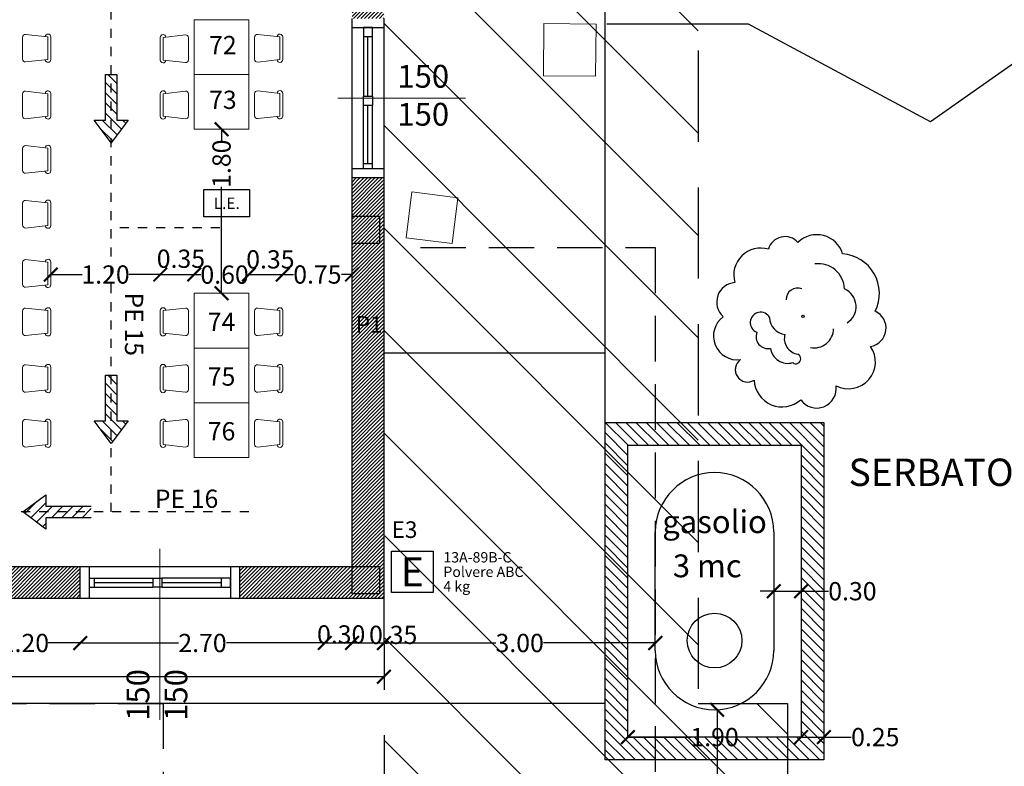
# Model space of a CAD drawing. Units: millimetres. Extents: x 2021.3 to 2081.3, y 1438.1 to 1498.
# Drawn here: x 2032.1 to 2043, y 1451.1 to 1459.3 of the extents above; entities that cross this region are included whole.
import ezdxf
from ezdxf.enums import TextEntityAlignment as Align

# ---------------------------------------------------------------- set-up
doc = ezdxf.new("R2010")
doc.units = ezdxf.units.MM
for name, pattern in [('ACAD_ISO07W100', [3, 0, -3]), ('ACAD_ISO10W100', [18, 12, -3, 0, -3]), ('HIDDEN', [0.375, 0.25, -0.125])]:
    doc.linetypes.add(name, pattern=pattern)
for name, color, linetype in [('51', 94, 'Continuous'), ('ALBERI_2', 94, 'Continuous'), ('FC_LAY_ESTINTORI', 7, 'Continuous'), ('FC_LAY_SEGNALAZIONI', 7, 'Continuous'), ('FC_LAY_XREF', 214, 'Continuous'), ('muri', 7, 'Continuous'), ('pilastri', 6, 'Continuous'), ('PORTE FINESTRE', 251, 'Continuous'), ('quote_2', 3, 'Continuous'), ('RETINI', 9, 'Continuous'), ('sanitari', 123, 'Continuous'), ('scritte', 2, 'Continuous'), ('tratteggio murature', 9, 'Continuous'), ('VIE_ESODO_VVF', 100, 'Continuous')]:
    doc.layers.add(name, color=color, linetype=linetype)
for name, color, linetype, lineweight in [('ARREDI_SEDIE', 7, 'Continuous', 5), ('ARREDI_TAVOLI', 35, 'Continuous', 15), ('quote', 251, 'Continuous', 15)]:
    doc.layers.add(name, color=color, linetype=linetype, lineweight=lineweight)
doc.layers.add('POZZETTI', color=133, linetype='Continuous', lineweight=5, plot=False)
doc.styles.add('ARIAL', font='ARIALN.TTF')
doc.styles.add('Scritte interne', font='browau.ttf', dxfattribs={"height": 0.2})
doc.styles.get("Standard").update_dxf_attribs({"font": 'arial.ttf'})
doc.dimstyles.new('1-100_MaternaSanSperate', dxfattribs={"dimtxt": 0.2, "dimasz": 0.15, "dimexe": 0.1, "dimexo": 0, "dimgap": 0.05, "dimtad": 0, "dimrnd": 0.05, "dimzin": 0, "dimdsep": 46, "dimtxsty": 'ARIAL', "dimblk": 'ARCHTICK', "dimcen": 0.01, "dimse1": 1, "dimse2": 1, "dimclrd": 256, "dimclre": 3, "dimclrt": 256, "dimadec": 4, "dimazin": 0, "dimtfac": 1, "dimtmove": 0, "dimatfit": 0, "dimldrblk": 'ARCHTICK', "dimfxl": 0, "dimtolj": 1, "dimtzin": 0, "dimarcsym": 0})
pattern_1 = [(45, (3266.974133, 2618.317663), (-0.02020557627, 0.02020557627), [])]

# ---------------------------------------------------------------- blocks, each defined once
blk = doc.blocks.new('_ArchTick')
at = {"color": 0, "linetype": 'ByBlock', "const_width": 0.15}
blk.add_lwpolyline([(-0.5, -0.5), (0.5, 0.5)], dxfattribs=at)
blk = doc.blocks.new('*D136')
at = {"layer": 'Defpoints', "color": 0, "ltscale": 20}
for p in [(2031.596, 1453.319), (2032.812, 1453.319), (2032.812, 1452.481)]:
    blk.add_point(p, dxfattribs=at)
at = {"layer": 'quote', "lineweight": -2, "ltscale": 20}
for p, q in [((2031.596, 1452.481), (2031.949, 1452.481)), ((2032.812, 1452.481), (2032.459, 1452.481))]:
    blk.add_line(p, q, dxfattribs=at)
at = {"layer": 'quote', "lineweight": -2, "ltscale": 20, "xscale": 0.15, "yscale": 0.15, "zscale": 0.15, "rotation": 180}
blk.add_blockref('_ArchTick', (2031.596, 1452.481), dxfattribs=at)
at = {"layer": 'quote', "lineweight": -2, "ltscale": 20, "xscale": 0.15, "yscale": 0.15, "zscale": 0.15}
blk.add_blockref('_ArchTick', (2032.812, 1452.481), dxfattribs=at)
at = {"layer": 'quote', "ltscale": 20, "insert": (2032.204, 1452.481), "char_height": 0.2, "attachment_point": 5, "style": 'ARIAL'}
blk.add_mtext('\\A1;1.20', dxfattribs=at)
blk = doc.blocks.new('*D137')
at = {"layer": 'Defpoints', "color": 0, "ltscale": 20}
for p in [(2032.812, 1453.319), (2035.494, 1453.319), (2035.494, 1452.481)]:
    blk.add_point(p, dxfattribs=at)
at = {"layer": 'quote', "lineweight": -2, "ltscale": 20}
for p, q in [((2032.812, 1452.481), (2033.889, 1452.481)), ((2035.494, 1452.481), (2034.417, 1452.481))]:
    blk.add_line(p, q, dxfattribs=at)
at = {"layer": 'quote', "lineweight": -2, "ltscale": 20, "xscale": 0.15, "yscale": 0.15, "zscale": 0.15, "rotation": 180}
blk.add_blockref('_ArchTick', (2032.812, 1452.481), dxfattribs=at)
at = {"layer": 'quote', "lineweight": -2, "ltscale": 20, "xscale": 0.15, "yscale": 0.15, "zscale": 0.15}
blk.add_blockref('_ArchTick', (2035.494, 1452.481), dxfattribs=at)
at = {"layer": 'quote', "ltscale": 20, "insert": (2034.153, 1452.481), "char_height": 0.2, "attachment_point": 5, "style": 'ARIAL'}
blk.add_mtext('\\A1;2.70', dxfattribs=at)
blk = doc.blocks.new('*D138')
at = {"layer": 'Defpoints', "color": 0, "ltscale": 20}
for p in [(2035.494, 1453.455), (2035.794, 1453.455), (2035.794, 1452.481)]:
    blk.add_point(p, dxfattribs=at)
at = {"layer": 'quote', "lineweight": -2, "ltscale": 20}
blk.add_line((2035.494, 1452.481), (2035.794, 1452.481), dxfattribs=at)
at = {"layer": 'quote', "lineweight": -2, "ltscale": 20, "xscale": 0.15, "yscale": 0.15, "zscale": 0.15, "rotation": 180}
blk.add_blockref('_ArchTick', (2035.494, 1452.481), dxfattribs=at)
at = {"layer": 'quote', "lineweight": -2, "ltscale": 20, "xscale": 0.15, "yscale": 0.15, "zscale": 0.15}
blk.add_blockref('_ArchTick', (2035.794, 1452.481), dxfattribs=at)
at = {"layer": 'quote', "ltscale": 20, "insert": (2035.675, 1452.575), "char_height": 0.2, "attachment_point": 5, "style": 'ARIAL'}
blk.add_mtext('\\A1;0.30', dxfattribs=at)
blk = doc.blocks.new('*D139')
at = {"layer": 'Defpoints', "color": 0, "ltscale": 20}
for p in [(2035.794, 1453.455), (2036.144, 1453.455), (2036.144, 1452.481)]:
    blk.add_point(p, dxfattribs=at)
at = {"layer": 'quote', "lineweight": -2, "ltscale": 20}
for p, q in [((2035.794, 1452.481), (2035.644, 1452.481)), ((2035.794, 1452.481), (2036.144, 1452.481)), ((2036.144, 1452.481), (2036.294, 1452.481))]:
    blk.add_line(p, q, dxfattribs=at)
at = {"layer": 'quote', "lineweight": -2, "ltscale": 20, "xscale": 0.15, "yscale": 0.15, "zscale": 0.15}
blk.add_blockref('_ArchTick', (2035.794, 1452.481), dxfattribs=at)
at = {"layer": 'quote', "lineweight": -2, "ltscale": 20, "xscale": 0.15, "yscale": 0.15, "zscale": 0.15, "rotation": 180}
blk.add_blockref('_ArchTick', (2036.144, 1452.481), dxfattribs=at)
at = {"layer": 'quote', "ltscale": 20, "insert": (2036.246, 1452.57), "char_height": 0.2, "attachment_point": 5, "style": 'ARIAL'}
blk.add_mtext('\\A1;0.35', dxfattribs=at)
blk = doc.blocks.new('*D140')
at = {"layer": 'Defpoints', "color": 0, "ltscale": 20}
for p in [(2027.048, 1453.455), (2036.144, 1453.455), (2036.144, 1452.11)]:
    blk.add_point(p, dxfattribs=at)
at = {"layer": 'quote', "lineweight": -2, "ltscale": 20}
for p, q in [((2027.048, 1452.11), (2031.333, 1452.11)), ((2036.144, 1452.11), (2031.859, 1452.11))]:
    blk.add_line(p, q, dxfattribs=at)
at = {"layer": 'quote', "lineweight": -2, "ltscale": 20, "xscale": 0.15, "yscale": 0.15, "zscale": 0.15, "rotation": 180}
blk.add_blockref('_ArchTick', (2027.048, 1452.11), dxfattribs=at)
at = {"layer": 'quote', "lineweight": -2, "ltscale": 20, "xscale": 0.15, "yscale": 0.15, "zscale": 0.15}
blk.add_blockref('_ArchTick', (2036.144, 1452.11), dxfattribs=at)
at = {"layer": 'quote', "ltscale": 20, "insert": (2031.596, 1452.11), "char_height": 0.2, "attachment_point": 5, "style": 'ARIAL'}
blk.add_mtext('\\A1;9.10', dxfattribs=at)
blk = doc.blocks.new('A$C648462AF')
at = {"layer": '51'}
blk.add_circle((1.639, 1.676), 0.02, dxfattribs=at)
for centre, radius, start, end in [((1.31, 2.816), 0.316, 41.8759, 164.0231), ((1.89, 2.676), 0.492, 16.5475, 134.62), ((0.865, 2.43), 0.494, 73.3466, 195.769), ((2.31, 2.093), 0.726, 333.4871, 85.9213), ((1.919, 2.159), 0.479, 2.0418, 97.6968), ((0.414, 1.937), 0.355, 93.3224, 228.2527), ((1.539, 1.983), 0.209, 68.2753, 181.0595), ((2.257, 1.854), 0.352, 302.1032, 66.3086), ((0.437, 1.318), 0.437, 126.7139, 277.7457), ((0.862, 1.561), 0.19, 27.7601, 248.9034), ((1.339, 1.656), 0.312, 181.1035, 263.8775), ((2.819, 1.46), 0.339, 279.5402, 65.5699), ((1.846, 1.45), 0.35, 258.0368, 359.8429), ((1, 1.306), 0.221, 159.3893, 280.8016), ((1.587, 1.27), 0.291, 164.6676, 261.9357), ((1.359, 1.136), 0.32, 188.3647, 286.468), ((2.47, 0.845), 0.493, 242.4718, 34.6418), ((1.506, 0.9), 0.0909, 231.4054, 64.0858), ((0.624, 0.7), 0.225, 124.8781, 302.5446), ((1.255, 0.53), 0.51, 182.1604, 312.0288), ((1.889, 0.356), 0.357, 215.1239, 8.2789)]:
    blk.add_arc(centre, radius, start, end, dxfattribs=at)
blk = doc.blocks.new('ESTINTORE_PORTATILE', base_point=(-0.5, 0.5))
at = {"layer": 'FC_LAY_ESTINTORI', "color": 12}
blk.add_lwpolyline([(-0.5, -0.5), (-0.5, 0.5), (0.5, 0.5), (0.5, -0.5)], close=True, dxfattribs=at)
blk.add_text('E', height=0.7, dxfattribs=at).set_placement((0, 0), align=Align.MIDDLE_CENTER)
at = {"layer": 'FC_LAY_XREF', "color": 12}
for tag, p in [('Potere estinguente', (0.75, 0.35)), ('Estinguente', (0.75, 0)), ('Carica', (0.75, -0.35))]:
    blk.add_attdef(tag, text='', height=0.25, dxfattribs=at).set_placement(p, align=Align.MIDDLE_LEFT)
blk = doc.blocks.new('*D153')
at = {"layer": 'Defpoints', "color": 0, "ltscale": 20}
for p in [(2032.488, 1456.534), (2033.69, 1456.522), (2033.69, 1456.003)]:
    blk.add_point(p, dxfattribs=at)
at = {"layer": 'quote', "lineweight": -2, "ltscale": 20}
for p, q in [((2032.488, 1456.522), (2032.834, 1456.522)), ((2033.69, 1456.522), (2033.344, 1456.522))]:
    blk.add_line(p, q, dxfattribs=at)
at = {"layer": 'quote', "lineweight": -2, "ltscale": 20, "xscale": 0.15, "yscale": 0.15, "zscale": 0.15, "rotation": 180}
blk.add_blockref('_ArchTick', (2032.488, 1456.522), dxfattribs=at)
at = {"layer": 'quote', "lineweight": -2, "ltscale": 20, "xscale": 0.15, "yscale": 0.15, "zscale": 0.15}
blk.add_blockref('_ArchTick', (2033.69, 1456.522), dxfattribs=at)
at = {"layer": 'quote', "ltscale": 20, "insert": (2033.089, 1456.522), "char_height": 0.2, "attachment_point": 5, "style": 'ARIAL'}
blk.add_mtext('\\A1;1.20', dxfattribs=at)
blk = doc.blocks.new('*D174')
at = {"layer": 'Defpoints', "color": 0, "ltscale": 20}
for p in [(2034.062, 1456.522), (2034.062, 1456.316), (2033.69, 1456.003)]:
    blk.add_point(p, dxfattribs=at)
at = {"layer": 'quote', "lineweight": -2, "ltscale": 20}
blk.add_line((2033.69, 1456.522), (2034.062, 1456.522), dxfattribs=at)
at = {"layer": 'quote', "lineweight": -2, "ltscale": 20, "xscale": 0.15, "yscale": 0.15, "zscale": 0.15, "rotation": 180}
blk.add_blockref('_ArchTick', (2033.69, 1456.522), dxfattribs=at)
at = {"layer": 'quote', "lineweight": -2, "ltscale": 20, "xscale": 0.15, "yscale": 0.15, "zscale": 0.15}
blk.add_blockref('_ArchTick', (2034.062, 1456.522), dxfattribs=at)
at = {"layer": 'quote', "ltscale": 20, "insert": (2033.916, 1456.695), "char_height": 0.2, "attachment_point": 5, "style": 'ARIAL'}
blk.add_mtext('\\A1;0.35', dxfattribs=at)
blk = doc.blocks.new('*D175')
at = {"layer": 'Defpoints', "color": 0, "ltscale": 20}
for p in [(2034.662, 1456.522), (2034.062, 1456.316), (2034.662, 1456.316)]:
    blk.add_point(p, dxfattribs=at)
at = {"layer": 'quote', "lineweight": -2, "ltscale": 20}
for p, q in [((2034.062, 1456.522), (2034.133, 1456.522)), ((2034.662, 1456.522), (2034.658, 1456.522))]:
    blk.add_line(p, q, dxfattribs=at)
at = {"layer": 'quote', "lineweight": -2, "ltscale": 20, "xscale": 0.15, "yscale": 0.15, "zscale": 0.15, "rotation": 180}
blk.add_blockref('_ArchTick', (2034.062, 1456.522), dxfattribs=at)
at = {"layer": 'quote', "lineweight": -2, "ltscale": 20, "xscale": 0.15, "yscale": 0.15, "zscale": 0.15}
blk.add_blockref('_ArchTick', (2034.662, 1456.522), dxfattribs=at)
at = {"layer": 'quote', "ltscale": 20, "insert": (2034.395, 1456.521), "char_height": 0.2, "attachment_point": 5, "style": 'ARIAL'}
blk.add_mtext('\\A1;0.60', dxfattribs=at)
blk = doc.blocks.new('*D176')
at = {"layer": 'Defpoints', "color": 0, "ltscale": 20}
for p in [(2035.034, 1456.522), (2034.662, 1456.316), (2035.034, 1456.003)]:
    blk.add_point(p, dxfattribs=at)
at = {"layer": 'quote', "lineweight": -2, "ltscale": 20}
blk.add_line((2034.662, 1456.522), (2035.034, 1456.522), dxfattribs=at)
at = {"layer": 'quote', "lineweight": -2, "ltscale": 20, "xscale": 0.15, "yscale": 0.15, "zscale": 0.15, "rotation": 180}
blk.add_blockref('_ArchTick', (2034.662, 1456.522), dxfattribs=at)
at = {"layer": 'quote', "lineweight": -2, "ltscale": 20, "xscale": 0.15, "yscale": 0.15, "zscale": 0.15}
blk.add_blockref('_ArchTick', (2035.034, 1456.522), dxfattribs=at)
at = {"layer": 'quote', "ltscale": 20, "insert": (2034.898, 1456.688), "char_height": 0.2, "attachment_point": 5, "style": 'ARIAL'}
blk.add_mtext('\\A1;0.35', dxfattribs=at)
blk = doc.blocks.new('*D155')
at = {"layer": 'Defpoints', "color": 0, "ltscale": 20}
for p in [(2036.144, 1453.455), (2039.123, 1452.481), (2039.123, 1452.466)]:
    blk.add_point(p, dxfattribs=at)
at = {"layer": 'quote', "lineweight": -2, "ltscale": 20}
for p, q in [((2036.144, 1452.481), (2037.371, 1452.481)), ((2039.123, 1452.481), (2037.897, 1452.481))]:
    blk.add_line(p, q, dxfattribs=at)
at = {"layer": 'quote', "lineweight": -2, "ltscale": 20, "xscale": 0.15, "yscale": 0.15, "zscale": 0.15, "rotation": 180}
blk.add_blockref('_ArchTick', (2036.144, 1452.481), dxfattribs=at)
at = {"layer": 'quote', "lineweight": -2, "ltscale": 20, "xscale": 0.15, "yscale": 0.15, "zscale": 0.15}
blk.add_blockref('_ArchTick', (2039.123, 1452.481), dxfattribs=at)
at = {"layer": 'quote', "ltscale": 20, "insert": (2037.634, 1452.481), "char_height": 0.2, "attachment_point": 5, "style": 'ARIAL'}
blk.add_mtext('\\A1;3.00', dxfattribs=at)
blk = doc.blocks.new('*D189')
at = {"layer": 'Defpoints', "color": 0, "ltscale": 20}
for p in [(2034.362, 1458.116), (2034.362, 1456.316), (2034.362, 1456.316)]:
    blk.add_point(p, dxfattribs=at)
at = {"layer": 'quote', "lineweight": -2, "ltscale": 20}
for p, q in [((2034.362, 1458.116), (2034.362, 1457.992)), ((2034.362, 1456.316), (2034.362, 1457.482))]:
    blk.add_line(p, q, dxfattribs=at)
at = {"layer": 'quote', "lineweight": -2, "ltscale": 20, "xscale": 0.15, "yscale": 0.15, "zscale": 0.15}
for p, rotation in [((2034.362, 1458.116), 90), ((2034.362, 1456.316), 270)]:
    blk.add_blockref('_ArchTick', p, dxfattribs=dict(at, rotation=rotation))
at = {"layer": 'quote', "ltscale": 20, "insert": (2034.362, 1457.737), "char_height": 0.2, "attachment_point": 5, "rotation": 90, "style": 'ARIAL'}
blk.add_mtext('\\A1;1.80', dxfattribs=at)
blk = doc.blocks.new('*D190')
at = {"layer": 'Defpoints', "color": 0, "ltscale": 20}
for p in [(2035.794, 1456.522), (2035.794, 1456.519), (2035.034, 1456.003)]:
    blk.add_point(p, dxfattribs=at)
at = {"layer": 'quote', "lineweight": -2, "ltscale": 20}
for p, q in [((2035.034, 1456.522), (2035.151, 1456.522)), ((2035.794, 1456.522), (2035.678, 1456.522))]:
    blk.add_line(p, q, dxfattribs=at)
at = {"layer": 'quote', "lineweight": -2, "ltscale": 20, "xscale": 0.15, "yscale": 0.15, "zscale": 0.15, "rotation": 180}
blk.add_blockref('_ArchTick', (2035.034, 1456.522), dxfattribs=at)
at = {"layer": 'quote', "lineweight": -2, "ltscale": 20, "xscale": 0.15, "yscale": 0.15, "zscale": 0.15}
blk.add_blockref('_ArchTick', (2035.794, 1456.522), dxfattribs=at)
at = {"layer": 'quote', "ltscale": 20, "insert": (2035.414, 1456.522), "char_height": 0.2, "attachment_point": 5, "style": 'ARIAL'}
blk.add_mtext('\\A1;0.75', dxfattribs=at)
blk = doc.blocks.new('*D193')
at = {"layer": 'Defpoints', "color": 0, "ltscale": 20}
for p in [(2038.823, 1451.678), (2040.723, 1451.678), (2040.723, 1451.449)]:
    blk.add_point(p, dxfattribs=at)
at = {"layer": 'quote', "lineweight": -2, "ltscale": 20}
for p, q in [((2038.823, 1451.449), (2039.518, 1451.449)), ((2040.723, 1451.449), (2040.028, 1451.449))]:
    blk.add_line(p, q, dxfattribs=at)
at = {"layer": 'quote', "lineweight": -2, "ltscale": 20, "xscale": 0.15, "yscale": 0.15, "zscale": 0.15, "rotation": 180}
blk.add_blockref('_ArchTick', (2038.823, 1451.449), dxfattribs=at)
at = {"layer": 'quote', "lineweight": -2, "ltscale": 20, "xscale": 0.15, "yscale": 0.15, "zscale": 0.15}
blk.add_blockref('_ArchTick', (2040.723, 1451.449), dxfattribs=at)
at = {"layer": 'quote', "ltscale": 20, "insert": (2039.773, 1451.449), "char_height": 0.2, "attachment_point": 5, "style": 'ARIAL'}
blk.add_mtext('\\A1;1.90', dxfattribs=at)
blk = doc.blocks.new('*D194')
at = {"layer": 'Defpoints', "color": 0, "ltscale": 20}
for p in [(2040.723, 1451.678), (2040.973, 1451.449), (2040.973, 1451.449)]:
    blk.add_point(p, dxfattribs=at)
at = {"layer": 'quote', "lineweight": -2, "ltscale": 20}
for p, q in [((2040.723, 1451.449), (2040.573, 1451.449)), ((2040.723, 1451.449), (2040.973, 1451.449)), ((2040.973, 1451.449), (2041.273, 1451.449))]:
    blk.add_line(p, q, dxfattribs=at)
at = {"layer": 'quote', "lineweight": -2, "ltscale": 20, "xscale": 0.15, "yscale": 0.15, "zscale": 0.15}
blk.add_blockref('_ArchTick', (2040.723, 1451.449), dxfattribs=at)
at = {"layer": 'quote', "lineweight": -2, "ltscale": 20, "xscale": 0.15, "yscale": 0.15, "zscale": 0.15, "rotation": 180}
blk.add_blockref('_ArchTick', (2040.973, 1451.449), dxfattribs=at)
at = {"layer": 'quote', "ltscale": 20, "insert": (2041.537, 1451.449), "char_height": 0.2, "attachment_point": 5, "style": 'ARIAL'}
blk.add_mtext('\\A1;0.25', dxfattribs=at)
blk = doc.blocks.new('*D195')
at = {"layer": 'Defpoints', "color": 0, "ltscale": 20}
for p in [(2040.423, 1453.049), (2040.723, 1453.049), (2040.723, 1453.049)]:
    blk.add_point(p, dxfattribs=at)
at = {"layer": 'quote', "lineweight": -2, "ltscale": 20}
for p, q in [((2040.423, 1453.049), (2040.273, 1453.049)), ((2040.423, 1453.049), (2040.723, 1453.049)), ((2040.723, 1453.049), (2041.023, 1453.049))]:
    blk.add_line(p, q, dxfattribs=at)
at = {"layer": 'quote', "lineweight": -2, "ltscale": 20, "xscale": 0.15, "yscale": 0.15, "zscale": 0.15}
blk.add_blockref('_ArchTick', (2040.423, 1453.049), dxfattribs=at)
at = {"layer": 'quote', "lineweight": -2, "ltscale": 20, "xscale": 0.15, "yscale": 0.15, "zscale": 0.15, "rotation": 180}
blk.add_blockref('_ArchTick', (2040.723, 1453.049), dxfattribs=at)
at = {"layer": 'quote', "ltscale": 20, "insert": (2041.286, 1453.049), "char_height": 0.2, "attachment_point": 5, "style": 'ARIAL'}
blk.add_mtext('\\A1;0.30', dxfattribs=at)
blk = doc.blocks.new('LUCE_EMERGENZA', base_point=(-0.5, 0.3))
at = {"layer": 'FC_LAY_SEGNALAZIONI', "color": 92}
blk.add_lwpolyline([(-0.5, -0.3), (-0.5, 0.3), (0.5, 0.3), (0.5, -0.3)], close=True, dxfattribs=at)
blk.add_text('L.E.', height=0.25, dxfattribs=at).set_placement((0, 0), align=Align.MIDDLE_CENTER)
blk = doc.blocks.new('*D198')
at = {"layer": 'Defpoints', "color": 0, "ltscale": 20}
for p in [(2039.773, 1451.749), (2039.769, 1439.753), (2039.801, 1439.753)]:
    blk.add_point(p, dxfattribs=at)
at = {"layer": 'quote', "lineweight": -2, "ltscale": 20}
for p, q in [((2039.801, 1451.749), (2039.801, 1446.07)), ((2039.801, 1439.753), (2039.801, 1445.432))]:
    blk.add_line(p, q, dxfattribs=at)
at = {"layer": 'quote', "lineweight": -2, "ltscale": 20, "xscale": 0.15, "yscale": 0.15, "zscale": 0.15}
for p, rotation in [((2039.801, 1451.749), 90), ((2039.801, 1439.753), 270)]:
    blk.add_blockref('_ArchTick', p, dxfattribs=dict(at, rotation=rotation))
at = {"layer": 'quote', "ltscale": 20, "insert": (2039.801, 1445.751), "char_height": 0.2, "attachment_point": 5, "rotation": 90, "style": 'ARIAL'}
blk.add_mtext('\\A1;12.00', dxfattribs=at)

msp = doc.modelspace()

# ---------------------------------------------------------------- hatches: boundary and pattern name
at = {"layer": 'RETINI', "linetype": 'ACAD_ISO10W100', "ltscale": 0.05}
h = msp.add_hatch(dxfattribs=at)
h.set_pattern_fill('ANSI31', color=256, scale=0.25, angle=270, style=0)
h.set_pattern_definition([(315, (3266.9741, 2618.3177), (0.561266, 0.561266), [])])
h.paths.add_polyline_path([(2036.144, 1463.166), (2039.594, 1463.166), (2039.594, 1451.819), (2040.573, 1451.819), (2040.573, 1439.783), (2036.167, 1439.775)])
at = {"layer": 'RETINI', "ltscale": 20}
h = msp.add_hatch(dxfattribs=at)
h.set_pattern_fill('ANSI31', color=256, scale=0.025, angle=-90, style=0)
h.set_pattern_definition([(315, (3472.391065, 2808.665464), (0.0561266008, 0.0561266008), [])])
h.paths.add_polyline_path([(2040.973, 1451.199), (2038.573, 1451.199), (2038.573, 1454.899), (2040.973, 1454.899)])
h.paths.add_polyline_path([(2040.723, 1451.449), (2038.823, 1451.449), (2038.823, 1454.649), (2040.723, 1454.649)], flags=16)
at = {"layer": 'tratteggio murature'}
h = msp.add_hatch(dxfattribs=at)
h.set_pattern_fill('ANSI31,_O', color=256, scale=0.009)
h.set_pattern_definition(pattern_1)
h.paths.add_polyline_path([(2028.147, 1453.319), (2027.398, 1453.319), (2027.398, 1453.019), (2027.098, 1453.019), (2027.098, 1453.319), (2027.398, 1453.319), (2027.398, 1456.863), (2027.098, 1456.863), (2027.098, 1457.163), (2027.398, 1457.163), (2027.398, 1457.581), (2027.048, 1457.581), (2027.048, 1452.969), (2028.147, 1452.969)])
h.paths.add_polyline_path([(2031.296, 1453.319), (2029.85, 1453.319), (2029.85, 1452.969), (2032.812, 1452.969), (2032.812, 1453.319), (2031.596, 1453.319), (2031.596, 1453.019), (2031.296, 1453.019)])
h.paths.add_polyline_path([(2027.398, 1465.264), (2027.398, 1465.393), (2027.398, 1465.487), (2027.398, 1465.564), (2027.398, 1465.664), (2027.048, 1465.664), (2027.048, 1460.932), (2027.398, 1460.932), (2027.398, 1461.116), (2027.098, 1461.116), (2027.098, 1461.416), (2027.398, 1461.416)])
h.paths.add_polyline_path([(2027.398, 1471.317), (2027.098, 1471.317), (2027.098, 1471.617), (2027.4, 1471.617), (2027.4, 1471.667), (2027.048, 1471.667), (2027.048, 1469.888), (2027.398, 1469.888)])
h.paths.add_polyline_path([(2028.598, 1471.667), (2027.4, 1471.667), (2027.4, 1471.617), (2027.398, 1471.317), (2028.598, 1471.317)])
h.paths.add_polyline_path([(2028.892, 1471.667), (2028.598, 1471.667), (2028.598, 1471.317), (2028.892, 1471.317)])
h.paths.add_polyline_path([(2028.892, 1472.017), (2028.598, 1472.017), (2028.598, 1471.667), (2028.892, 1471.667)])
h.paths.add_polyline_path([(2036.099, 1475.12), (2035.794, 1475.12), (2035.794, 1474.717), (2028.892, 1474.717), (2028.892, 1475.017), (2028.598, 1475.017), (2028.598, 1474.424), (2035.794, 1474.424), (2035.794, 1474.274), (2035.794, 1471.669), (2036.099, 1471.669), (2036.099, 1474.274)])
h.paths.add_polyline_path([(2028.598, 1474.024), (2028.892, 1474.024), (2028.892, 1474.424), (2028.598, 1474.424)], flags=17)
h.paths.add_polyline_path([(2028.892, 1472.276), (2028.598, 1472.276), (2028.598, 1472.017), (2028.892, 1472.017)], flags=17)
h = msp.add_hatch(dxfattribs=at)
h.set_pattern_fill('ANSI31,_O', color=256, scale=0.009)
h.set_pattern_definition(pattern_1)
h.paths.add_polyline_path([(2035.794, 1471.617), (2035.494, 1471.617), (2035.494, 1471.317), (2035.794, 1471.317)])
h.paths.add_polyline_path([(2027.398, 1471.617), (2027.098, 1471.617), (2027.098, 1471.317), (2027.398, 1471.317)])
h.paths.add_polyline_path([(2027.398, 1461.416), (2027.098, 1461.416), (2027.098, 1461.116), (2027.398, 1461.116)])
h.paths.add_polyline_path([(2027.398, 1457.163), (2027.098, 1457.163), (2027.098, 1456.863), (2027.398, 1456.863)])
h.paths.add_polyline_path([(2027.398, 1453.319), (2027.098, 1453.319), (2027.098, 1453.019), (2027.398, 1453.019)])
h.paths.add_polyline_path([(2031.596, 1453.319), (2031.296, 1453.319), (2031.296, 1453.019), (2031.596, 1453.019)])
h.paths.add_polyline_path([(2035.794, 1453.319), (2035.494, 1453.319), (2035.494, 1453.019), (2035.794, 1453.019)])
h = msp.add_hatch(dxfattribs=at)
h.set_pattern_fill('ANSI31,_O', color=256, scale=0.009)
h.set_pattern_definition(pattern_1)
h.paths.add_polyline_path([(2036.099, 1466.269), (2035.794, 1466.269), (2035.794, 1463.166), (2036.099, 1463.166)])
h.paths.add_polyline_path([(2036.294, 1463.471), (2036.099, 1463.471), (2036.099, 1463.166), (2036.294, 1463.166)])
h.paths.add_polyline_path([(2036.144, 1463.166), (2035.794, 1463.166), (2035.794, 1459.329), (2036.144, 1459.329)])
h.paths.add_polyline_path([(2036.144, 1457.581), (2035.794, 1457.581), (2035.794, 1453.319), (2035.794, 1453.019), (2035.494, 1453.019), (2035.494, 1453.319), (2034.56, 1453.319), (2034.56, 1452.969), (2036.144, 1452.969)])
at = {"layer": 'VIE_ESODO_VVF'}
h = msp.add_hatch(dxfattribs=at)
h.set_pattern_fill('ANSI31', color=256, scale=0.025, angle=270, style=0)
h.set_pattern_definition([(315, (1019.43126, 2570.95649), (0.0561266008, 0.0561266008), [])])
h.paths.add_polyline_path([(2033.151, 1457.966), (2033.339, 1458.216), (2033.214, 1458.216), (2033.214, 1458.716), (2033.089, 1458.716), (2033.089, 1458.216), (2032.964, 1458.216)])
h = msp.add_hatch(dxfattribs=at)
h.set_pattern_fill('ANSI31', color=256, scale=0.025, angle=-90, style=0)
h.set_pattern_definition([(315, (1019.43126, 2567.65727), (0.0561266008, 0.0561266008), [])])
h.paths.add_polyline_path([(2033.151, 1454.667), (2033.339, 1454.917), (2033.214, 1454.917), (2033.214, 1455.417), (2033.089, 1455.417), (2033.089, 1454.917), (2032.964, 1454.917)])
h = msp.add_hatch(dxfattribs=at)
h.set_pattern_fill('ANSI31', color=256, scale=0.025, angle=180, style=0)
h.set_pattern_definition([(225, (3145.17264, 2467.63752), (0.0561266008, -0.0561266008), [])])
h.paths.add_polyline_path([(2032.182, 1453.918), (2032.432, 1453.73), (2032.432, 1453.855), (2032.932, 1453.855), (2032.932, 1453.98), (2032.432, 1453.98), (2032.432, 1454.105)])

# ---------------------------------------------------------------- linework, layer by layer
at = {"color": 252, "ltscale": 20}
for points in [[(2038.567, 1459.595), (2038.567, 1455.659), (2036.144, 1455.659)], [(2070.089, 1459.269), (2043.668, 1459.269), (2042.142, 1458.195), (2040.147, 1459.269), (2038.592, 1459.269)], [(2038.567, 1455.659), (2038.567, 1451.819), (2025.263, 1451.819)]]:
    msp.add_lwpolyline(points, dxfattribs=at)
for points in [[(2040.973, 1451.199), (2038.573, 1451.199), (2038.573, 1454.899), (2040.973, 1454.899)], [(2040.723, 1451.449), (2038.823, 1451.449), (2038.823, 1454.649), (2040.723, 1454.649)]]:
    msp.add_lwpolyline(points, close=True, dxfattribs=at)
at = {"layer": 'ARREDI_SEDIE', "color": 47}
for points in [[(2032.178, 1459.124), (2032.178, 1458.884, 0.447008), (2032.212, 1458.853), (2032.457, 1458.88), (2032.457, 1459.128), (2032.212, 1459.155, 0.447008)], [(2034, 1459.118), (2034, 1458.878, -0.447008), (2033.965, 1458.847), (2033.721, 1458.874), (2033.721, 1459.122), (2033.965, 1459.149, -0.447008)], [(2034.724, 1459.123), (2034.724, 1458.883, 0.447008), (2034.759, 1458.852), (2035.003, 1458.879), (2035.003, 1459.127), (2034.759, 1459.154, 0.447008)], [(2032.178, 1458.502), (2032.178, 1458.261, 0.447008), (2032.212, 1458.23), (2032.457, 1458.257), (2032.457, 1458.505), (2032.212, 1458.532, 0.447008)], [(2034, 1458.502), (2034, 1458.261, -0.447008), (2033.965, 1458.23), (2033.721, 1458.257), (2033.721, 1458.505), (2033.965, 1458.532, -0.447008)], [(2034.724, 1458.504), (2034.724, 1458.263, 0.447008), (2034.759, 1458.232), (2035.003, 1458.26), (2035.003, 1458.508), (2034.759, 1458.535, 0.447008)], [(2032.178, 1457.904), (2032.178, 1457.663, 0.447008), (2032.212, 1457.632), (2032.457, 1457.66), (2032.457, 1457.908), (2032.212, 1457.935, 0.447008)], [(2032.178, 1457.304), (2032.178, 1457.063, 0.447008), (2032.212, 1457.032), (2032.457, 1457.06), (2032.457, 1457.308), (2032.212, 1457.335, 0.447008)], [(2032.178, 1456.654), (2032.178, 1456.413, 0.447008), (2032.212, 1456.382), (2032.457, 1456.41), (2032.457, 1456.658), (2032.212, 1456.685, 0.447008)], [(2032.178, 1456.123), (2032.178, 1455.883, 0.447008), (2032.212, 1455.852), (2032.457, 1455.879), (2032.457, 1456.127), (2032.212, 1456.154, 0.447008)], [(2034, 1456.123), (2034, 1455.883, -0.447008), (2033.965, 1455.852), (2033.721, 1455.879), (2033.721, 1456.127), (2033.965, 1456.154, -0.447008)], [(2034.724, 1456.123), (2034.724, 1455.883, 0.447008), (2034.759, 1455.852), (2035.003, 1455.879), (2035.003, 1456.127), (2034.759, 1456.154, 0.447008)], [(2032.178, 1455.502), (2032.178, 1455.261, 0.447008), (2032.212, 1455.23), (2032.457, 1455.257), (2032.457, 1455.505), (2032.212, 1455.532, 0.447008)], [(2034, 1455.502), (2034, 1455.261, -0.447008), (2033.965, 1455.23), (2033.721, 1455.257), (2033.721, 1455.505), (2033.965, 1455.532, -0.447008)], [(2034.724, 1455.502), (2034.724, 1455.261, 0.447008), (2034.759, 1455.23), (2035.003, 1455.257), (2035.003, 1455.505), (2034.759, 1455.532, 0.447008)], [(2032.178, 1454.902), (2032.178, 1454.661, 0.447008), (2032.212, 1454.63), (2032.457, 1454.657), (2032.457, 1454.905), (2032.212, 1454.932, 0.447008)], [(2034, 1454.902), (2034, 1454.661, -0.447008), (2033.965, 1454.63), (2033.721, 1454.657), (2033.721, 1454.905), (2033.965, 1454.932, -0.447008)], [(2034.724, 1454.902), (2034.724, 1454.661, 0.447008), (2034.759, 1454.63), (2035.003, 1454.657), (2035.003, 1454.905), (2034.759, 1454.932, 0.447008)]]:
    msp.add_lwpolyline(points, format="xyb", close=True, dxfattribs=at)
for points in [[(2032.426, 1458.877, 0.946147), (2032.488, 1458.88), (2032.488, 1459.128, 0.946147), (2032.426, 1459.132)], [(2033.752, 1458.871, -0.946147), (2033.69, 1458.874), (2033.69, 1459.122, -0.946147), (2033.752, 1459.125)], [(2034.972, 1458.876, 0.946147), (2035.034, 1458.879), (2035.034, 1459.127, 0.946147), (2034.972, 1459.13)], [(2032.426, 1458.254, 0.946147), (2032.488, 1458.257), (2032.488, 1458.505, 0.946147), (2032.426, 1458.509)], [(2033.752, 1458.254, -0.946147), (2033.69, 1458.257), (2033.69, 1458.505, -0.946147), (2033.752, 1458.509)], [(2034.972, 1458.256, 0.946147), (2035.034, 1458.26), (2035.034, 1458.508, 0.946147), (2034.972, 1458.511)], [(2032.426, 1457.656, 0.946147), (2032.488, 1457.66), (2032.488, 1457.908, 0.946147), (2032.426, 1457.911)], [(2032.426, 1457.056, 0.946147), (2032.488, 1457.06), (2032.488, 1457.308, 0.946147), (2032.426, 1457.311)], [(2032.426, 1456.406, 0.946147), (2032.488, 1456.41), (2032.488, 1456.658, 0.946147), (2032.426, 1456.661)], [(2032.426, 1455.875, 0.946147), (2032.488, 1455.879), (2032.488, 1456.127, 0.946147), (2032.426, 1456.13)], [(2033.752, 1455.875, -0.946147), (2033.69, 1455.879), (2033.69, 1456.127, -0.946147), (2033.752, 1456.13)], [(2034.972, 1455.875, 0.946147), (2035.034, 1455.879), (2035.034, 1456.127, 0.946147), (2034.972, 1456.13)], [(2032.426, 1455.254, 0.946147), (2032.488, 1455.257), (2032.488, 1455.505, 0.946147), (2032.426, 1455.509)], [(2033.752, 1455.254, -0.946147), (2033.69, 1455.257), (2033.69, 1455.505, -0.946147), (2033.752, 1455.509)], [(2034.972, 1455.254, 0.946147), (2035.034, 1455.257), (2035.034, 1455.505, 0.946147), (2034.972, 1455.509)], [(2032.426, 1454.654, 0.946147), (2032.488, 1454.657), (2032.488, 1454.905, 0.946147), (2032.426, 1454.909)], [(2033.752, 1454.654, -0.946147), (2033.69, 1454.657), (2033.69, 1454.905, -0.946147), (2033.752, 1454.909)], [(2034.972, 1454.654, 0.946147), (2035.034, 1454.657), (2035.034, 1454.905, 0.946147), (2034.972, 1454.909)]]:
    msp.add_lwpolyline(points, format="xyb", dxfattribs=at)
at = {"layer": 'ARREDI_TAVOLI', "flags": 128}
for points in [[(2034.062, 1459.316), (2034.662, 1459.316), (2034.662, 1458.716), (2034.062, 1458.716)], [(2034.062, 1458.716), (2034.662, 1458.716), (2034.662, 1458.116), (2034.062, 1458.116)], [(2034.062, 1456.316), (2034.662, 1456.316), (2034.662, 1455.716), (2034.062, 1455.716)], [(2034.062, 1455.716), (2034.662, 1455.716), (2034.662, 1455.116), (2034.062, 1455.116)], [(2034.062, 1455.116), (2034.662, 1455.116), (2034.662, 1454.516), (2034.062, 1454.516)]]:
    msp.add_lwpolyline(points, close=True, dxfattribs=at)
at = {"layer": 'muri', "linetype": 'Continuous'}
for p, q in [((2036.144, 1457.581), (2035.794, 1457.581)), ((2035.794, 1453.319), (2035.794, 1457.581)), ((2029.85, 1453.319), (2032.812, 1453.319)), ((2032.812, 1452.969), (2032.812, 1453.319)), ((2034.56, 1453.319), (2034.56, 1452.969)), ((2034.56, 1453.319), (2035.794, 1453.319))]:
    msp.add_line(p, q, dxfattribs=at)
for points in [[(2036.144, 1457.581), (2036.144, 1452.969), (2034.56, 1452.969)], [(2032.812, 1452.969), (2029.85, 1452.969)]]:
    msp.add_lwpolyline(points, dxfattribs=at)
at = {"layer": 'pilastri', "ltscale": 20}
for points in [[(2036.094, 1457.163), (2036.094, 1456.863), (2035.794, 1456.863), (2035.794, 1457.163)], [(2036.094, 1453.319), (2036.094, 1453.019), (2035.794, 1453.019), (2035.794, 1453.319)]]:
    msp.add_lwpolyline(points, close=True, dxfattribs=at)
at = {"layer": 'PORTE FINESTRE', "linetype": 'Continuous'}
for p, q in [((2035.794, 1457.581), (2035.794, 1459.329)), ((2036.144, 1459.329), (2036.144, 1457.581)), ((2035.794, 1459.229), (2036.144, 1459.229)), ((2036.018, 1459.229), (2035.92, 1459.229)), ((2035.92, 1459.229), (2035.92, 1458.476)), ((2036.018, 1458.476), (2036.018, 1459.229)), ((2036.018, 1459.129), (2035.92, 1459.129)), ((2035.969, 1458.476), (2035.969, 1459.129)), ((2035.92, 1458.378), (2035.92, 1458.476)), ((2035.92, 1458.476), (2036.018, 1458.476)), ((2036.018, 1458.476), (2036.018, 1458.378)), ((2035.92, 1457.681), (2035.92, 1458.378)), ((2035.92, 1458.378), (2036.018, 1458.378)), ((2035.969, 1457.736), (2035.969, 1458.378)), ((2036.018, 1457.681), (2036.018, 1458.378)), ((2036.144, 1457.681), (2035.794, 1457.681)), ((2036.018, 1457.736), (2035.92, 1457.736)), ((2032.812, 1453.319), (2034.56, 1453.319)), ((2032.912, 1452.969), (2032.912, 1453.319)), ((2034.46, 1453.319), (2034.46, 1452.969)), ((2032.912, 1453.193), (2033.608, 1453.193)), ((2032.966, 1453.095), (2032.966, 1453.193)), ((2032.966, 1453.144), (2033.608, 1453.144)), ((2033.608, 1453.193), (2033.706, 1453.193)), ((2033.608, 1453.193), (2033.608, 1453.095)), ((2033.706, 1453.193), (2033.706, 1453.095)), ((2034.46, 1453.193), (2033.706, 1453.193)), ((2033.706, 1453.144), (2034.36, 1453.144)), ((2034.36, 1453.095), (2034.36, 1453.193)), ((2034.46, 1453.095), (2034.46, 1453.193)), ((2032.912, 1453.095), (2033.608, 1453.095)), ((2033.706, 1453.095), (2033.608, 1453.095)), ((2033.706, 1453.095), (2034.46, 1453.095)), ((2034.56, 1452.969), (2032.812, 1452.969))]:
    msp.add_line(p, q, dxfattribs=at)
at = {"layer": 'POZZETTI'}
for points in [[(2037.901, 1459.273, 0), (2037.896, 1458.701, 0), (2038.468, 1458.696, 0), (2038.473, 1459.268, 0), (2037.901, 1459.273, 0)], [(2036.452, 1457.427, 0), (2036.39, 1456.924, 0), (2036.893, 1456.861, 0), (2036.955, 1457.364, 0), (2036.452, 1457.427, 0)]]:
    msp.add_polyline3d(points, dxfattribs=at)
at = {"layer": 'quote', "ltscale": 20}
for points in [[(2037.038, 1458.455), (2035.638, 1458.455)], [(2033.686, 1453.512), (2033.686, 1452.73)], [(2033.686, 1452.73), (2033.686, 1451.64)]]:
    msp.add_lwpolyline(points, dxfattribs=at)
at = {"layer": 'sanitari', "color": 251, "linetype": 'HIDDEN', "ltscale": 4}
for points in [[(2039.594, 1460.477), (2039.594, 1451.819), (2040.573, 1451.819), (2040.573, 1439.746)], [(2036.144, 1452.969), (2036.167, 1439.783)]]:
    msp.add_lwpolyline(points, dxfattribs=at)
at = {"layer": 'sanitari', "color": 32, "linetype": 'HIDDEN', "ltscale": 2}
msp.add_lwpolyline([(2036.544, 1456.819), (2039.123, 1456.819), (2039.123, 1438.977)], dxfattribs=at)
at = {"layer": 'sanitari', "ltscale": 20}
for points in [[(2039.123, 1452.399), (2039.123, 1453.699)], [(2040.423, 1453.699), (2040.423, 1452.399)]]:
    msp.add_lwpolyline(points, dxfattribs=at)
at = {"layer": 'sanitari', "color": 32, "linetype": 'HIDDEN', "ltscale": 2}
msp.add_lwpolyline([(2033.723, 1451.819), (2033.723, 1439.319), (2022.723, 1439.319), (2022.723, 1451.819)], close=True, dxfattribs=at)
at = {"layer": 'sanitari', "ltscale": 20}
msp.add_circle((2039.773, 1452.507), 0.3, dxfattribs=at)
for centre, start, end in [((2039.773, 1453.699), 360, 180), ((2039.773, 1452.399), 180, 360)]:
    msp.add_arc(centre, 0.65, start, end, dxfattribs=at)
at = {"layer": 'VIE_ESODO_VVF'}
for p, q in [((2033.089, 1458.716), (2033.214, 1458.716)), ((2033.089, 1458.216), (2033.089, 1458.716)), ((2033.214, 1458.716), (2033.214, 1458.216)), ((2032.964, 1458.216), (2033.089, 1458.216)), ((2033.151, 1457.966), (2032.964, 1458.216)), ((2033.339, 1458.216), (2033.151, 1457.966)), ((2033.214, 1458.216), (2033.339, 1458.216)), ((2033.089, 1455.417), (2033.214, 1455.417)), ((2033.089, 1454.917), (2033.089, 1455.417)), ((2033.214, 1455.417), (2033.214, 1454.917)), ((2032.964, 1454.917), (2033.089, 1454.917)), ((2033.151, 1454.667), (2032.964, 1454.917)), ((2033.339, 1454.917), (2033.151, 1454.667)), ((2033.214, 1454.917), (2033.339, 1454.917)), ((2032.182, 1453.918), (2032.432, 1454.105)), ((2032.432, 1454.105), (2032.432, 1453.98)), ((2032.432, 1453.73), (2032.182, 1453.918)), ((2032.432, 1453.98), (2032.932, 1453.98)), ((2032.432, 1453.855), (2032.432, 1453.73)), ((2032.932, 1453.855), (2032.432, 1453.855))]:
    msp.add_line(p, q, dxfattribs=at)
at = {"layer": 'VIE_ESODO_VVF', "linetype": 'ACAD_ISO07W100', "ltscale": 0.02}
for points in [[(2033.151, 1453.918), (2033.151, 1459.683)], [(2034.345, 1457.034), (2033.151, 1457.034)], [(2034.662, 1453.918), (2028.999, 1453.918)]]:
    msp.add_lwpolyline(points, dxfattribs=at)

# ---------------------------------------------------------------- block references
at = {"layer": 'ALBERI_2', "ltscale": 20, "xscale": 0.6, "yscale": 0.6, "zscale": 0.6}
msp.add_blockref('A$C648462AF', (2039.761, 1455.058), dxfattribs=at)
at = {"layer": 'FC_LAY_ESTINTORI', "color": 22, "xscale": 0.455, "yscale": 0.455, "zscale": 0.91}
msp.add_blockref('ESTINTORE_PORTATILE', (2036.228, 1453.489), dxfattribs=at).add_auto_attribs({'Potere estinguente': '13A-89B-C', 'Carica': '4 kg', 'Estinguente': 'Polvere ABC '})
at = {"layer": 'FC_LAY_SEGNALAZIONI', "xscale": 0.5, "yscale": 0.5}
msp.add_blockref('LUCE_EMERGENZA', (2034.169, 1457.453), dxfattribs=at)

# ---------------------------------------------------------------- texts
at = {"layer": 'ARREDI_TAVOLI', "linetype": 'HIDDEN', "ltscale": 30, "style": 'Scritte interne'}
for s, p in [('72', (2034.225, 1458.938)), ('73', (2034.225, 1458.338)), ('74', (2034.211, 1455.903)), ('75', (2034.211, 1455.303)), ('76', (2034.211, 1454.703))]:
    msp.add_text(s, height=0.2, dxfattribs=at).set_placement(p)
at = {"layer": 'FC_LAY_ESTINTORI', "color": 22, "style": 'Scritte interne'}
msp.add_text('P1', height=0.182, dxfattribs=at).set_placement((2036.13, 1455.827), align=Align.BOTTOM_RIGHT)
msp.add_text('E3', height=0.182, dxfattribs=at).set_placement((2036.228, 1453.633))
at = {"layer": 'quote', "ltscale": 20, "insert": (2036.292, 1458.821), "char_height": 0.25, "width": 1.72311, "attachment_point": 1}
msp.add_mtext('150\\P150', dxfattribs=at)
at = {"layer": 'quote', "ltscale": 20, "insert": (2033.32, 1451.627), "char_height": 0.25, "width": 1.72311, "attachment_point": 1, "rotation": 90}
msp.add_mtext('150\\P150', dxfattribs=at)
at = {"layer": 'quote_2'}
msp.add_text('PE 15', height=0.2, rotation=270, dxfattribs=at).set_placement((2033.302, 1456.326))
for s, height, p in [('SERBATOIO 2', 0.3, (2041.244, 1454.203)), ('PE 16', 0.2, (2033.629, 1453.963))]:
    msp.add_text(s, height=height, dxfattribs=at).set_placement(p)
at = {"layer": 'scritte', "color": 2}
for s, p in [('gasolio', (2039.199, 1453.686)), ('3 mc', (2039.315, 1453.202))]:
    msp.add_text(s, height=0.25, dxfattribs=at).set_placement(p)

# ---------------------------------------------------------------- dimensions: what is measured, and where the dimension line sits
at = {"layer": 'quote', "ltscale": 20}
dim = msp.add_linear_dim(base=(2034.362, 1456.316), p1=(2034.362, 1458.116), p2=(2034.362, 1456.316), angle=90, dimstyle='1-100_MaternaSanSperate', dxfattribs=at)
dim.commit()
dim.dimension.update_dxf_attribs({"geometry": '*D189', "text_midpoint": (2034.362, 1457.737), "dimtype": 160})
for base, p1, p2, picture, middle in [((2034.062, 1456.522), (2033.69, 1456.003), (2034.062, 1456.316), '*D174', (2033.916, 1456.695)), ((2035.034, 1456.522), (2034.662, 1456.316), (2035.034, 1456.003), '*D176', (2034.898, 1456.688)), ((2034.662, 1456.522), (2034.062, 1456.316), (2034.662, 1456.316), '*D175', (2034.395, 1456.521)), ((2035.794, 1452.481), (2035.494, 1453.455), (2035.794, 1453.455), '*D138', (2035.675, 1452.575)), ((2036.144, 1452.481), (2035.794, 1453.455), (2036.144, 1453.455), '*D139', (2036.246, 1452.57))]:
    dim = msp.add_linear_dim(base=base, p1=p1, p2=p2, dimstyle='1-100_MaternaSanSperate', override={"dimtmove": 1}, dxfattribs=at)
    dim.commit()
    dim.dimension.update_dxf_attribs({"geometry": picture, "text_midpoint": middle, "dimtype": 160})
for base, p1, p2, picture, middle in [((2033.69, 1456.522), (2032.488, 1456.534), (2033.69, 1456.003), '*D153', (2033.089, 1456.522)), ((2040.723, 1453.049), (2040.423, 1453.049), (2040.723, 1453.049), '*D195', (2041.286, 1453.049))]:
    dim = msp.add_linear_dim(base=base, p1=p1, p2=p2, dimstyle='1-100_MaternaSanSperate', dxfattribs=at)
    dim.commit()
    dim.dimension.update_dxf_attribs({"geometry": picture, "text_midpoint": middle})
for base, p1, p2, picture, middle in [((2035.794, 1456.522), (2035.034, 1456.003), (2035.794, 1456.519), '*D190', (2035.414, 1456.522)), ((2039.123, 1452.481), (2036.144, 1453.455), (2039.123, 1452.466), '*D155', (2037.634, 1452.481)), ((2032.812, 1452.481), (2031.596, 1453.319), (2032.812, 1453.319), '*D136', (2032.204, 1452.481)), ((2035.494, 1452.481), (2032.812, 1453.319), (2035.494, 1453.319), '*D137', (2034.153, 1452.481))]:
    dim = msp.add_linear_dim(base=base, p1=p1, p2=p2, dimstyle='1-100_MaternaSanSperate', override={"dimtmove": 1}, dxfattribs=at)
    dim.commit()
    dim.dimension.update_dxf_attribs({"geometry": picture, "text_midpoint": middle})
dim = msp.add_linear_dim(base=(2036.144, 1452.11), p1=(2027.048, 1453.455), p2=(2036.144, 1453.455), dimstyle='1-100_MaternaSanSperate', dxfattribs=at)
dim.commit()
dim.dimension.update_dxf_attribs({"geometry": '*D140', "text_midpoint": (2031.596, 1452.11), "dimtype": 160})
for base, p1, p2, angle, picture, middle in [((2039.801, 1439.753), (2039.773, 1451.749), (2039.769, 1439.753), 90, '*D198', (2039.801, 1445.751)), ((2040.973, 1451.449), (2040.723, 1451.678), (2040.973, 1451.449), 180, '*D194', (2041.537, 1451.449))]:
    dim = msp.add_linear_dim(base=base, p1=p1, p2=p2, angle=angle, dimstyle='1-100_MaternaSanSperate', dxfattribs=at)
    dim.commit()
    dim.dimension.update_dxf_attribs({"geometry": picture, "text_midpoint": middle})
dim = msp.add_aligned_dim(p1=(2038.823, 1451.678), p2=(2040.723, 1451.678), distance=-0.229, dimstyle='1-100_MaternaSanSperate', dxfattribs=at)
dim.commit()
dim.dimension.update_dxf_attribs({"geometry": '*D193', "text_midpoint": (2039.773, 1451.449)})

doc.saveas('drawing.dxf')
